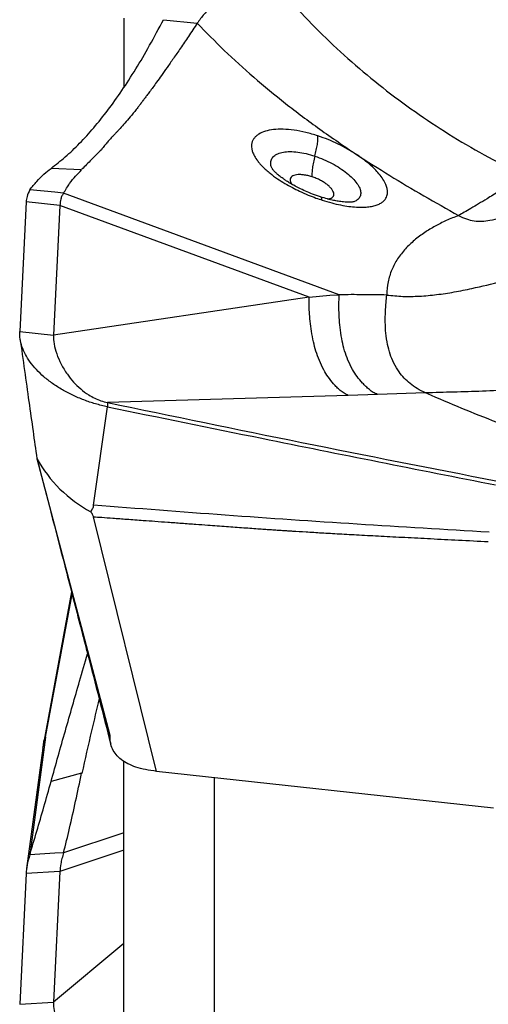
# Model space of a CAD drawing. Units: millimetres. Extents: x 5 to 292, y 5 to 205.
# Drawn here: x 94 to 96, y 96 to 101 of the extents above; entities that cross this region are included whole.
import ezdxf

# ---------------------------------------------------------------- set-up
doc = ezdxf.new("R2010")
doc.units = ezdxf.units.MM
doc.layers.add('DÜNNE_LINIE', color=153, linetype='Continuous')
doc.styles.add('SLDTEXTSTYLE1', font='TXT', dxfattribs={"width": 0.75})
doc.dimstyles.new('SLDDIMSTYLE2', dxfattribs={"dimtxt": 3.5, "dimasz": 3, "dimexe": 0, "dimexo": 0.0625, "dimgap": 0.875, "dimtad": 1, "dimdec": 0, "dimrnd": 1e-09, "dimzin": 12, "dimdsep": 46, "dimtxsty": 'SLDTEXTSTYLE1', "dimsah": 1, "dimcen": 0.09, "dimadec": 0, "dimazin": 3, "dimtfac": 1, "dimtofl": 0, "dimtmove": 0, "dimatfit": 3, "dimfxl": 1, "dimfrac": 2, "dimtolj": 1, "dimtzin": 12, "dimarcsym": 0})

# ---------------------------------------------------------------- blocks, each defined once
blk = doc.blocks.new('*D5')
at = {"layer": 'DÜNNE_LINIE', "color": 7}
for p, q in [((124.2571, 96.9736), (124.2571, 83.0012)), ((94.2472, 92.4815), (94.2472, 83.0012)), ((94.2472, 84.0012), (124.2571, 84.0012))]:
    blk.add_line(p, q, dxfattribs=at)
for points in [[(94.2472, 84.0012), (97.2472, 83.2512), (97.2472, 84.7512)], [(124.2571, 84.0012), (121.2571, 84.7512), (121.2571, 83.2512)]]:
    blk.add_solid(points, dxfattribs=at)
at = {"layer": 'DÜNNE_LINIE', "color": 7, "insert": (106.6401, 88.513), "char_height": 3.5, "attachment_point": 1, "style": 'SLDTEXTSTYLE1'}
blk.add_mtext('30', dxfattribs=at)

msp = doc.modelspace()

# ---------------------------------------------------------------- linework, layer by layer
at = {"color": 7, "linetype": 'Continuous', "lineweight": 30}
for p, q in [((94.7071, 100.8238), (94.7071, 100.5193)), ((94.8812, 100.8176), (95.0303, 100.8024)), ((94.5203, 100.1551), (94.3854, 100.1624)), ((94.4025, 100.0567), (94.2917, 100.068)), ((94.4408, 100.0528), (94.4025, 100.0567)), ((95.6565, 99.6055), (94.4408, 100.0528)), ((94.2755, 100.0144), (94.2472, 99.4427)), ((94.4246, 99.9993), (94.2755, 100.0144)), ((94.4246, 99.9993), (94.3964, 99.4276)), ((95.5238, 99.5948), (94.4246, 99.9993)), ((95.718, 100.0147), (95.7168, 100.0144)), ((95.5238, 99.5948), (94.3964, 99.4276)), ((95.5238, 99.5948), (95.6143, 99.6041)), ((95.6143, 99.6041), (95.6565, 99.6055)), ((94.2472, 99.4427), (94.3964, 99.4276)), ((95.6957, 99.1616), (94.6349, 99.1302)), ((95.825, 99.1658), (95.6957, 99.1616)), ((96.0372, 99.1727), (95.825, 99.1658)), ((96.064, 99.1608), (96.0372, 99.1727)), ((94.6349, 99.1302), (94.634, 99.1115)), ((94.5729, 98.6782), (94.634, 99.1115)), ((94.6456, 97.6623), (94.3239, 98.882)), ((94.8504, 97.5047), (94.5723, 98.6269)), ((94.476, 98.2956), (94.3531, 97.6351)), ((94.3611, 97.6553), (94.2917, 97.1367)), ((94.3537, 97.6379), (94.3611, 97.6553)), ((94.3487, 97.6074), (94.2777, 97.0764)), ((94.7071, 96.2331), (94.7071, 97.5483)), ((94.5203, 97.4964), (94.3854, 97.4595)), ((96.3366, 97.3419), (94.8504, 97.5047)), ((95.1071, 96.0895), (95.1071, 97.4766)), ((94.7071, 97.2335), (94.4408, 97.1461)), ((94.4025, 97.1437), (94.2917, 97.1367)), ((94.4408, 97.1461), (94.4025, 97.1437)), ((94.2755, 97.0544), (94.2472, 96.478)), ((94.4246, 97.0638), (94.2755, 97.0544)), ((94.4246, 97.0638), (94.3964, 96.4874)), ((94.7071, 96.7457), (94.3964, 96.4874)), ((94.2472, 96.478), (94.3964, 96.4874))]:
    msp.add_line(p, q, dxfattribs=at)
at = {"color": 8, "linetype": 'Continuous', "lineweight": 30}
for p, q in [((94.3611, 97.6553), (94.4785, 98.2862)), ((94.7071, 97.1566), (94.4246, 97.0638))]:
    msp.add_line(p, q, dxfattribs=at)
at = {"color": 7, "linetype": 'Continuous', "lineweight": 30, "flags": 128}
msp.add_lwpolyline([(94.3531, 97.6351), (94.3532, 97.6356), (94.3537, 97.6379)], dxfattribs=at)
at = {"color": 7, "linetype": 'Continuous', "lineweight": 30}
for centre, radius, start, end in [((94.8446, 99.1736), 0.5969, 209.054, 241.6028), ((94.8939, 97.5345), 0.5501, 169.1599, 171.7493)]:
    msp.add_arc(centre, radius, start, end, dxfattribs=at)
for points, knots in [([(95.3604, 100.9935), (95.3464, 100.9927), (95.3184, 100.9912), (95.2764, 100.9825), (95.2361, 100.9694), (95.1967, 100.9515), (95.1605, 100.9303), (95.1274, 100.9066), (95.093, 100.8771), (95.0585, 100.8419), (95.0397, 100.8156), (95.0303, 100.8024)], [0, 0, 0, 0, 0.0820485, 0.1641958, 0.2585406, 0.3530698, 0.4585147, 0.5643691, 0.6700657, 0.8350417, 1, 1, 1, 1]), ([(95.3604, 100.9935), (95.3981, 100.9492), (95.4733, 100.8608), (95.5966, 100.7354), (95.7268, 100.6161), (95.8641, 100.5038), (96.0079, 100.3985), (96.158, 100.3008), (96.3132, 100.2101), (96.4212, 100.1561), (96.4751, 100.1291)], [0, 0, 0, 0, 0.127287, 0.253864, 0.379769, 0.505032, 0.629665, 0.753678, 0.877106, 1, 1, 1, 1]), ([(94.3854, 100.1624), (94.4064, 100.1787), (94.4484, 100.2111), (94.5113, 100.2713), (94.5738, 100.3398), (94.636, 100.4173), (94.6979, 100.5036), (94.7594, 100.5991), (94.8206, 100.7028), (94.861, 100.7793), (94.8812, 100.8176)], [0, 0, 0, 0, 0.126717, 0.25258, 0.377767, 0.50246, 0.626845, 0.751106, 0.875429, 1, 1, 1, 1]), ([(95.0303, 100.8024), (95.0173, 100.7828), (94.9923, 100.7452), (94.9573, 100.6935), (94.9259, 100.6477), (94.898, 100.6076), (94.8734, 100.5728), (94.8525, 100.5438), (94.8351, 100.5198), (94.8208, 100.5005), (94.8088, 100.4844), (94.7991, 100.4716), (94.7918, 100.4619), (94.7868, 100.4553), (94.7841, 100.4517), (94.7831, 100.4504), (94.7831, 100.4504), (94.7831, 100.4504), (94.7831, 100.4504), (94.783, 100.4503), (94.783, 100.4502), (94.7828, 100.4501), (94.7825, 100.4497), (94.782, 100.449), (94.7809, 100.4475), (94.7787, 100.4446), (94.7744, 100.439), (94.7661, 100.4282), (94.7505, 100.4082), (94.7296, 100.3826), (94.7067, 100.3558), (94.6889, 100.3365), (94.676, 100.3229), (94.6673, 100.3137), (94.6591, 100.3049), (94.6514, 100.2967), (94.6443, 100.289), (94.6378, 100.2817), (94.6286, 100.2714), (94.618, 100.2591), (94.6107, 100.2492), (94.6074, 100.2447)], [0, 0, 0, 0, 0.082219, 0.157902, 0.226965, 0.28936, 0.345086, 0.394179, 0.432744, 0.466049, 0.494156, 0.517128, 0.535025, 0.546097, 0.5537, 0.55371, 0.553718, 0.553737, 0.553772, 0.553844, 0.553987, 0.554274, 0.554847, 0.555992, 0.558275, 0.56282, 0.571821, 0.589468, 0.623364, 0.685687, 0.740922, 0.789297, 0.811347, 0.832449, 0.852628, 0.871903, 0.890287, 0.907788, 0.924411, 0.965583, 1, 1, 1, 1]), ([(95.0303, 100.8024), (95.0696, 100.7619), (95.1494, 100.6797), (95.2795, 100.5622), (95.4198, 100.4466), (95.5708, 100.333), (95.6781, 100.2603), (95.7326, 100.2234)], [0, 0, 0, 0, 0.187805, 0.381597, 0.581491, 0.787591, 1, 1, 1, 1]), ([(95.5626, 100.3055), (95.5446, 100.311), (95.5086, 100.322), (95.4568, 100.3316), (95.4086, 100.3357), (95.3658, 100.334), (95.3295, 100.3266), (95.308, 100.3171), (95.2963, 100.3094), (95.291, 100.3052), (95.2862, 100.3008), (95.2821, 100.2961), (95.2784, 100.2911), (95.2754, 100.2859), (95.273, 100.2805), (95.2711, 100.2749), (95.2697, 100.2684), (95.2691, 100.26), (95.2701, 100.2487), (95.2739, 100.234), (95.2821, 100.2158), (95.2938, 100.1982), (95.3068, 100.1822), (95.3192, 100.169), (95.334, 100.155), (95.3549, 100.1374), (95.3822, 100.1173), (95.4156, 100.0961), (95.4486, 100.0777), (95.4833, 100.0605), (95.5181, 100.0451), (95.5518, 100.0321), (95.5723, 100.0252), (95.5816, 100.0221)], [0, 0, 0, 0, 0.057735, 0.115466, 0.173117, 0.230631, 0.287981, 0.345179, 0.359479, 0.373775, 0.388068, 0.402359, 0.416652, 0.430946, 0.445244, 0.459547, 0.473169, 0.49254, 0.517662, 0.548551, 0.585217, 0.627696, 0.651155, 0.676089, 0.702497, 0.730384, 0.776039, 0.818328, 0.857214, 0.892682, 0.934601, 0.97037, 1, 1, 1, 1]), ([(95.5489, 100.2165), (95.5511, 100.2255), (95.5557, 100.2437), (95.5602, 100.2683), (95.5629, 100.2897), (95.5627, 100.3003), (95.5626, 100.3055)], [0, 0, 0, 0, 0.247218, 0.499655, 0.752268, 1, 1, 1, 1]), ([(95.7326, 100.2234), (95.7197, 100.2316), (95.6938, 100.2479), (95.6513, 100.2699), (95.6074, 100.2897), (95.5775, 100.3002), (95.5626, 100.3055)], [0, 0, 0, 0, 0.249599, 0.499532, 0.74969, 1, 1, 1, 1]), ([(94.6074, 100.2447), (94.5927, 100.23), (94.5626, 100.2001), (94.5353, 100.1723), (94.5213, 100.1582)], [0, 0, 0, 0, 0.4893112, 1, 1, 1, 1]), ([(95.362, 100.1596), (95.361, 100.1613), (95.3557, 100.1701), (95.3535, 100.1846), (95.3561, 100.2021), (95.3669, 100.2166), (95.3847, 100.2275), (95.409, 100.2344), (95.4387, 100.2369), (95.4728, 100.2348), (95.51, 100.2283), (95.5359, 100.2205), (95.5489, 100.2165)], [0, 0, 0, 0, 0.026078, 0.133888, 0.242117, 0.350639, 0.459306, 0.567933, 0.67641, 0.784642, 0.892525, 1, 1, 1, 1]), ([(95.5489, 100.2165), (95.5466, 100.2071), (95.5421, 100.1882), (95.5378, 100.1628), (95.5356, 100.1408), (95.5361, 100.1303), (95.5364, 100.1251)], [0, 0, 0, 0, 0.24728, 0.499999, 0.752716, 1, 1, 1, 1]), ([(95.5816, 100.0221), (95.5955, 100.0178), (95.623, 100.0095), (95.6623, 100.0005), (95.6988, 99.9945), (95.732, 99.9913), (95.7616, 99.9908), (95.7876, 99.9927), (95.8098, 99.9969), (95.8282, 100.003), (95.8431, 100.0107), (95.8544, 100.0198), (95.8624, 100.0301), (95.8679, 100.0425), (95.8701, 100.0569), (95.8682, 100.0735), (95.862, 100.0927), (95.8504, 100.1143), (95.8331, 100.1376), (95.8137, 100.1587), (95.7923, 100.1787), (95.7704, 100.1967), (95.7499, 100.2118), (95.7376, 100.2201), (95.7326, 100.2234)], [0, 0, 0, 0, 0.055094, 0.108592, 0.160497, 0.210819, 0.259581, 0.306805, 0.352499, 0.396674, 0.439333, 0.480474, 0.520097, 0.558204, 0.606629, 0.652335, 0.695331, 0.754709, 0.808001, 0.855221, 0.896366, 0.941753, 0.976311, 1, 1, 1, 1]), ([(95.7326, 100.2234), (95.7812, 100.1925), (95.8784, 100.1305), (96.0288, 100.0412), (96.1316, 99.9836), (96.183, 99.9547)], [0, 0, 0, 0, 0.332819, 0.666319, 1, 1, 1, 1]), ([(94.2917, 100.068), (94.3021, 100.0807), (94.3229, 100.1063), (94.3541, 100.1378), (94.375, 100.1542), (94.3854, 100.1624)], [0, 0, 0, 0, 0.332882, 0.665967, 1, 1, 1, 1]), ([(95.574, 100.0366), (95.5622, 100.0406), (95.5397, 100.0482), (95.5079, 100.0615), (95.4801, 100.0746), (95.4565, 100.087), (95.437, 100.0983), (95.4214, 100.1082), (95.4092, 100.1166), (95.3968, 100.1257), (95.3848, 100.1355), (95.3752, 100.1443), (95.3694, 100.1503), (95.3653, 100.1548), (95.362, 100.1589), (95.3612, 100.1602), (95.3608, 100.1609)], [0, 0, 0, 0, 0.1092995, 0.2087905, 0.2984066, 0.3781062, 0.4479495, 0.5080443, 0.5585269, 0.6014291, 0.6799992, 0.7501824, 0.7919963, 0.8482271, 0.9179398, 1, 1, 1, 1]), ([(94.4408, 100.0528), (94.4497, 100.0678), (94.468, 100.0984), (94.4938, 100.1283), (94.5115, 100.1462), (94.5203, 100.1551)], [0, 0, 0, 0, 0.320849, 0.658725, 1, 1, 1, 1]), ([(96.4751, 100.1291), (96.4558, 100.1175), (96.4166, 100.094), (96.3608, 100.0601), (96.3119, 100.0305), (96.2707, 100.0057), (96.237, 99.9857), (96.207, 99.9682), (96.1909, 99.9592), (96.183, 99.9547)], [0, 0, 0, 0, 0.1629663, 0.3315949, 0.5024097, 0.6300509, 0.756, 0.8794548, 1, 1, 1, 1]), ([(94.2917, 100.068), (94.2872, 100.058), (94.2792, 100.0401), (94.2766, 100.0222), (94.2755, 100.0144)], [0, 0, 0, 0, 0.559952, 1, 1, 1, 1]), ([(94.4408, 100.0528), (94.4383, 100.0491), (94.4334, 100.0417), (94.4272, 100.0246), (94.4256, 100.0089), (94.4246, 99.9993)], [0, 0, 0, 0, 0.285185, 0.56463, 1, 1, 1, 1]), ([(95.7182, 100.0144), (95.717, 100.0142), (95.7149, 100.0137), (95.708, 100.0132), (95.7016, 100.013), (95.6963, 100.013), (95.688, 100.0132), (95.6737, 100.0142), (95.6538, 100.0168), (95.63, 100.0213), (95.604, 100.0274), (95.5845, 100.0334), (95.574, 100.0366)], [0, 0, 0, 0, 0.148915, 0.265792, 0.324011, 0.365563, 0.407815, 0.500194, 0.62862, 0.735048, 0.858657, 1, 1, 1, 1]), ([(96.183, 99.9547), (96.1943, 99.949), (96.2166, 99.9379), (96.2518, 99.9301), (96.2864, 99.9287), (96.3249, 99.9334), (96.367, 99.945), (96.4126, 99.9631), (96.4568, 99.9837), (96.5, 100.0045), (96.542, 100.0238), (96.5846, 100.0406), (96.628, 100.0533), (96.6699, 100.0597), (96.7103, 100.0598), (96.7354, 100.0544), (96.7479, 100.0517)], [0, 0, 0, 0, 0.0600589, 0.1180065, 0.1761143, 0.2357958, 0.3187751, 0.4054864, 0.4946844, 0.575621, 0.6557465, 0.7338382, 0.809098, 0.8815121, 0.9405466, 1, 1, 1, 1]), ([(96.183, 99.9547), (96.1645, 99.9474), (96.1275, 99.9327), (96.0781, 99.9076), (96.0306, 99.8787), (95.9868, 99.8457), (95.9461, 99.8069), (95.9123, 99.7639), (95.8867, 99.7156), (95.8701, 99.6634), (95.8671, 99.6238), (95.8657, 99.6041)], [0, 0, 0, 0, 0.09383, 0.187305, 0.280668, 0.390495, 0.50021, 0.625036, 0.749881, 0.874845, 1, 1, 1, 1]), ([(95.8657, 99.6041), (95.8892, 99.6016), (95.9363, 99.5967), (96.0103, 99.5983), (96.086, 99.6052), (96.1633, 99.617), (96.2592, 99.6361), (96.3738, 99.664), (96.5062, 99.6997), (96.5945, 99.722), (96.6384, 99.7331)], [0, 0, 0, 0, 0.098826, 0.197382, 0.296286, 0.395854, 0.496149, 0.664495, 0.83307, 1, 1, 1, 1]), ([(95.6957, 99.1616), (95.6895, 99.1646), (95.6762, 99.1709), (95.6603, 99.1835), (95.6452, 99.1975), (95.6273, 99.2171), (95.6076, 99.2422), (95.586, 99.2769), (95.568, 99.3148), (95.5533, 99.3562), (95.542, 99.3996), (95.5335, 99.4439), (95.5278, 99.4881), (95.5246, 99.5284), (95.523, 99.5642), (95.5235, 99.585), (95.5238, 99.5948)], [0, 0, 0, 0, 0.032584, 0.070052, 0.110371, 0.15069, 0.224045, 0.291079, 0.378548, 0.465158, 0.550336, 0.649671, 0.745401, 0.837076, 0.922945, 1, 1, 1, 1]), ([(95.825, 99.1658), (95.8187, 99.1688), (95.8054, 99.1751), (95.7889, 99.1873), (95.7734, 99.2009), (95.755, 99.2198), (95.7347, 99.2444), (95.7126, 99.2787), (95.6941, 99.3168), (95.6795, 99.3587), (95.6686, 99.4031), (95.6611, 99.4489), (95.6568, 99.4948), (95.6551, 99.5368), (95.655, 99.5742), (95.656, 99.5953), (95.6565, 99.6055)], [0, 0, 0, 0, 0.032031, 0.06755, 0.105085, 0.142584, 0.212196, 0.277244, 0.362978, 0.448663, 0.533836, 0.634425, 0.732572, 0.827527, 0.917552, 1, 1, 1, 1]), ([(95.8657, 99.6041), (95.8307, 99.6047), (95.7613, 99.6059), (95.6913, 99.6056), (95.6565, 99.6055)], [0, 0, 0, 0, 0.50399, 1, 1, 1, 1]), ([(96.0372, 99.1727), (96.0246, 99.1787), (95.9998, 99.1906), (95.9685, 99.2131), (95.9418, 99.2378), (95.9173, 99.2679), (95.8963, 99.3036), (95.8798, 99.3443), (95.8681, 99.389), (95.8613, 99.4365), (95.859, 99.4852), (95.8599, 99.5304), (95.8628, 99.5712), (95.8647, 99.5933), (95.8657, 99.6041)], [0, 0, 0, 0, 0.059341, 0.117559, 0.175697, 0.234514, 0.314755, 0.397497, 0.482613, 0.587105, 0.69282, 0.798047, 0.900996, 1, 1, 1, 1]), ([(94.634, 99.1115), (94.6164, 99.1156), (94.5813, 99.1236), (94.5302, 99.1409), (94.4811, 99.1617), (94.4347, 99.1859), (94.3919, 99.2133), (94.3535, 99.2433), (94.3201, 99.2752), (94.2926, 99.3084), (94.2712, 99.3424), (94.2564, 99.3764), (94.2476, 99.4101), (94.2474, 99.4318), (94.2472, 99.4427)], [0, 0, 0, 0, 0.084622, 0.16815, 0.252213, 0.33664, 0.421144, 0.50589, 0.590313, 0.67385, 0.756662, 0.838428, 0.918975, 1, 1, 1, 1]), ([(94.3964, 99.4276), (94.3967, 99.4147), (94.3974, 99.3879), (94.4095, 99.3446), (94.4288, 99.2995), (94.4541, 99.2577), (94.4833, 99.2208), (94.5147, 99.19), (94.5468, 99.1661), (94.5776, 99.1492), (94.6055, 99.1374), (94.6251, 99.1326), (94.6349, 99.1302)], [0, 0, 0, 0, 0.121217, 0.251351, 0.38575, 0.519758, 0.623937, 0.723774, 0.818764, 0.879614, 0.939589, 1, 1, 1, 1]), ([(94.2486, 99.4126), (94.2552, 99.3655), (94.2683, 99.2725), (94.2875, 99.1364), (94.3057, 99.0072), (94.3173, 98.9237), (94.3229, 98.8837)], [0, 0, 0, 0, 0.26506, 0.52447, 0.772092, 1, 1, 1, 1]), ([(96.8198, 99.2366), (96.775, 99.228), (96.6855, 99.2106), (96.5515, 99.1952), (96.4187, 99.1853), (96.2881, 99.1796), (96.1602, 99.1762), (96.0782, 99.1738), (96.0372, 99.1727)], [0, 0, 0, 0, 0.1662504, 0.332761, 0.4996009, 0.6664814, 0.8333451, 1, 1, 1, 1]), ([(98.1217, 98.5874), (98.0615, 98.5965), (97.9411, 98.6147), (97.7597, 98.6471), (97.579, 98.6832), (97.3995, 98.7231), (97.2216, 98.7667), (97.0456, 98.8138), (96.8719, 98.8645), (96.701, 98.9184), (96.534, 98.9751), (96.3719, 99.0345), (96.2145, 99.0962), (96.1142, 99.1393), (96.064, 99.1608)], [0, 0, 0, 0, 0.084453, 0.168637, 0.252476, 0.335902, 0.419017, 0.502085, 0.585349, 0.668738, 0.751943, 0.834698, 0.917221, 1, 1, 1, 1]), ([(94.6349, 99.1302), (94.9201, 99.071), (95.4906, 98.9527), (96.0616, 98.8412), (96.3471, 98.7854)], [0, 0, 0, 0, 0.49996, 1, 1, 1, 1]), ([(94.634, 99.1115), (94.8611, 99.0651), (95.2599, 98.9835), (95.8307, 98.8688), (96.1744, 98.8008), (96.3462, 98.7668)], [0, 0, 0, 0, 0.397954, 0.698975, 1, 1, 1, 1]), ([(94.3235, 98.8818), (94.3644, 98.7248), (94.4276, 98.4825), (94.4945, 98.2244), (94.5279, 98.0953), (94.5736, 97.9187), (94.6149, 97.7578), (94.6489, 97.6252)], [0, 0, 0, 0, 0.37787, 0.583378, 0.620485, 0.687075, 1, 1, 1, 1]), ([(94.5608, 98.6486), (94.5635, 98.6531), (94.5676, 98.6601), (94.5732, 98.6701), (94.573, 98.6756), (94.5729, 98.6782)], [0, 0, 0, 0, 0.497762, 0.765743, 1, 1, 1, 1]), ([(94.5608, 98.6486), (94.5622, 98.6469), (94.564, 98.6446), (94.566, 98.641), (94.5675, 98.6353), (94.5702, 98.6305), (94.5723, 98.627)], [0, 0, 0, 0, 0.241619, 0.326391, 0.491878, 1, 1, 1, 1]), ([(96.3171, 98.5589), (96.1232, 98.5704), (95.7355, 98.5934), (95.154, 98.6326), (94.7666, 98.6628), (94.5729, 98.678)], [0, 0, 0, 0, 0.333408, 0.666734, 1, 1, 1, 1]), ([(94.5723, 98.6269), (94.5846, 98.626), (94.6133, 98.624), (94.6622, 98.6205), (94.7231, 98.616), (94.785, 98.6115), (94.8454, 98.6071), (94.902, 98.6029), (94.9622, 98.5985), (95.0209, 98.5941), (95.0867, 98.5893), (95.1569, 98.5842), (95.2335, 98.5787), (95.2914, 98.5746), (95.3322, 98.5718), (95.3577, 98.5701), (95.3822, 98.5684), (95.4059, 98.5669), (95.4287, 98.5654), (95.4632, 98.5631), (95.5131, 98.56), (95.5816, 98.5559), (95.6597, 98.5515), (95.7472, 98.5467), (95.8435, 98.5415), (95.9486, 98.536), (96.0622, 98.5301), (96.185, 98.5238), (96.2699, 98.5196), (96.3139, 98.5174)], [0, 0, 0, 0, 0.021263, 0.049378, 0.084345, 0.126164, 0.155957, 0.188457, 0.223665, 0.259761, 0.289662, 0.336886, 0.380848, 0.421548, 0.436645, 0.451238, 0.465329, 0.478915, 0.491998, 0.504578, 0.538495, 0.577852, 0.62265, 0.672889, 0.728569, 0.788553, 0.853785, 0.924268, 1, 1, 1, 1]), ([(94.3854, 97.4595), (94.4064, 97.5344), (94.4484, 97.6838), (94.5023, 97.8713), (94.535, 97.9824), (94.5468, 98.0224)], [0, 0, 0, 0, 0.391752, 0.780862, 1, 1, 1, 1]), ([(94.5979, 97.8234), (94.5865, 97.7769), (94.5596, 97.6681), (94.5353, 97.5579), (94.5213, 97.4949)], [0, 0, 0, 0, 0.428144, 1, 1, 1, 1]), ([(94.8504, 97.5047), (94.8341, 97.5069), (94.8033, 97.5111), (94.7605, 97.5224), (94.724, 97.5373), (94.694, 97.5562), (94.671, 97.5785), (94.6551, 97.604), (94.6461, 97.6324), (94.6458, 97.652), (94.6456, 97.6623)], [0, 0, 0, 0, 0.141467, 0.268372, 0.385053, 0.497044, 0.610561, 0.728969, 0.857424, 1, 1, 1, 1]), ([(94.4408, 97.1461), (94.4497, 97.1814), (94.468, 97.2541), (94.4938, 97.3734), (94.5115, 97.4553), (94.5203, 97.4964)], [0, 0, 0, 0, 0.320848, 0.658724, 1, 1, 1, 1]), ([(94.2917, 97.1367), (94.3021, 97.1714), (94.3229, 97.2407), (94.3541, 97.3485), (94.375, 97.4224), (94.3854, 97.4595)], [0, 0, 0, 0, 0.332882, 0.665968, 1, 1, 1, 1]), ([(94.2917, 97.1367), (94.2872, 97.1215), (94.2792, 97.0945), (94.2766, 97.0666), (94.2755, 97.0544)], [0, 0, 0, 0, 0.559954, 1, 1, 1, 1]), ([(94.4408, 97.1461), (94.4383, 97.1375), (94.4334, 97.1204), (94.4272, 97.0921), (94.4256, 97.0745), (94.4246, 97.0638)], [0, 0, 0, 0, 0.285187, 0.564628, 1, 1, 1, 1]), ([(94.3964, 96.4874), (94.3967, 96.4749), (94.3974, 96.4491), (94.4095, 96.4133), (94.4288, 96.379), (94.4541, 96.3503), (94.4833, 96.3276), (94.5147, 96.3109), (94.5468, 96.3005), (94.5776, 96.2956), (94.6055, 96.2942), (94.6251, 96.296), (94.6349, 96.297)], [0, 0, 0, 0, 0.121218, 0.251352, 0.38575, 0.519759, 0.623938, 0.723774, 0.818764, 0.879615, 0.939589, 1, 1, 1, 1])]:
    msp.add_open_spline(points, degree=3, knots=knots, dxfattribs=at)
at = {"color": 8, "linetype": 'Continuous', "lineweight": 30}
for points, knots in [([(95.5489, 100.2165), (95.5618, 100.2118), (95.5878, 100.2025), (95.6254, 100.1841), (95.6603, 100.1636), (95.691, 100.1414), (95.7165, 100.1185), (95.7356, 100.0959), (95.7478, 100.0744), (95.7525, 100.0549), (95.7498, 100.038), (95.7389, 100.0248), (95.7278, 100.017), (95.7189, 100.0149), (95.718, 100.0147)], [0, 0, 0, 0, 0.08997, 0.179732, 0.269272, 0.35867, 0.448048, 0.537547, 0.627286, 0.717331, 0.807727, 0.898464, 0.989493, 1, 1, 1, 1]), ([(95.5364, 100.1251), (95.5301, 100.127), (95.5174, 100.1307), (95.4993, 100.1339), (95.4826, 100.1352), (95.468, 100.1343), (95.4559, 100.1314), (95.4468, 100.1266), (95.441, 100.12), (95.4389, 100.1118), (95.4401, 100.1029), (95.4439, 100.0965), (95.4457, 100.0935)], [0, 0, 0, 0, 0.100255, 0.201085, 0.302435, 0.404194, 0.506191, 0.608215, 0.710034, 0.811431, 0.912236, 1, 1, 1, 1]), ([(95.6063, 100.0272), (95.6095, 100.0278), (95.617, 100.0291), (95.6252, 100.0336), (95.6311, 100.0399), (95.6332, 100.0479), (95.6317, 100.0572), (95.6264, 100.0675), (95.6175, 100.0784), (95.6054, 100.0893), (95.5906, 100.0999), (95.5736, 100.1097), (95.5553, 100.1184), (95.5427, 100.1229), (95.5364, 100.1251)], [0, 0, 0, 0, 0.0676459, 0.1540438, 0.2401546, 0.3258265, 0.4109783, 0.4956056, 0.579778, 0.6636512, 0.7474222, 0.8312908, 0.9154426, 1, 1, 1, 1]), ([(95.5816, 100.0221), (95.5808, 100.0259), (95.5793, 100.0334), (95.5757, 100.0355), (95.574, 100.0365)], [0, 0, 0, 0, 0.50489, 1, 1, 1, 1]), ([(94.3611, 97.6553), (94.3594, 97.6508), (94.3562, 97.6421), (94.3528, 97.6298), (94.3503, 97.6182), (94.3492, 97.6107), (94.3486, 97.6068)], [0, 0, 0, 0, 0.284814, 0.558212, 0.772072, 1, 1, 1, 1])]:
    msp.add_open_spline(points, degree=3, knots=knots, dxfattribs=at)

# ---------------------------------------------------------------- dimensions: what is measured, and where the dimension line sits
at = {"layer": 'DÜNNE_LINIE', "color": 7}
dim = msp.add_linear_dim(base=(124.2571, 84.0012), p1=(94.2472, 93.4815), p2=(124.2571, 97.9736), dimstyle='SLDDIMSTYLE2', dxfattribs=at)
dim.commit()
dim.dimension.update_dxf_attribs({"geometry": '*D5', "text_midpoint": (109.2262, 84.0012), "dimtype": 160})

doc.saveas('drawing.dxf')
